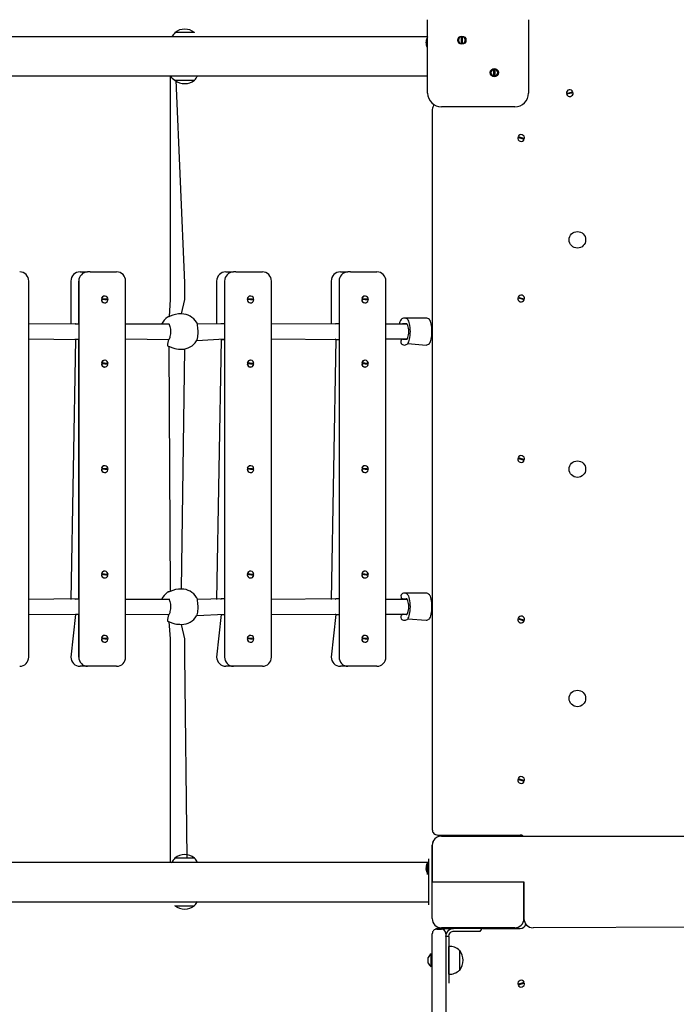
# Model space of a CAD drawing. Units: millimetres. Extents: x 1273 to 23485, y 8313 to 31241.
# Drawn here: x 11842 to 12558, y 15675 to 16748 of the extents above; entities that cross this region are included whole.
import ezdxf

# ---------------------------------------------------------------- set-up
doc = ezdxf.new("R2010")
doc.units = ezdxf.units.MM
doc.header["$LTSCALE"] = 120
doc.linetypes.add('SLD-Сплошная', pattern=[0])
doc.layers.add('THICK_LINE', color=7, linetype='SLD-Сплошная', lineweight=25)
doc.styles.add('SLDTEXTSTYLE0', font='TXT', dxfattribs={"width": 0.605})
doc.dimstyles.new('SLDDIMSTYLE1', dxfattribs={"dimtxt": 600, "dimasz": 600, "dimexe": 0, "dimexo": 0.0625, "dimgap": 150, "dimtad": 2, "dimdec": 0, "dimrnd": 1e-09, "dimzin": 12, "dimdsep": 46, "dimtxsty": 'SLDTEXTSTYLE0', "dimsah": 1, "dimcen": 0.09, "dimadec": 0, "dimazin": 3, "dimtfac": 1, "dimtofl": 0, "dimtmove": 0, "dimatfit": 3, "dimfxl": 1, "dimfrac": 2, "dimtolj": 1, "dimtzin": 12, "dimarcsym": 0})

# ---------------------------------------------------------------- blocks, each defined once
blk = doc.blocks.new('_D_10')
at = {"layer": 'THICK_LINE'}
for p, q in [((5252.8, 17796.7), (5252.8, 8312.9)), ((20421.5, 15253.3), (20421.5, 8312.9)), ((5252.8, 8552.9), (20421.5, 8552.9))]:
    blk.add_line(p, q, dxfattribs=at)
for points in [[(5252.8, 8552.9), (5852.8, 8432.9), (5852.8, 8672.9)], [(20421.5, 8552.9), (19821.5, 8672.9), (19821.5, 8432.9)]]:
    blk.add_solid(points, dxfattribs=at)
at = {"layer": 'THICK_LINE', "insert": (11897.6, 9326.3), "char_height": 600, "attachment_point": 1, "style": 'SLDTEXTSTYLE0'}
blk.add_mtext('15169', dxfattribs=at)
blk = doc.blocks.new('_D_11')
at = {"layer": 'THICK_LINE'}
for p, q in [((3242.7, 18127.9), (3242.7, 22468.5)), ((22342.4, 15742.3), (22342.4, 22468.5)), ((3242.7, 22228.5), (22342.4, 22228.5))]:
    blk.add_line(p, q, dxfattribs=at)
for points in [[(3242.7, 22228.5), (3842.7, 22108.5), (3842.7, 22348.5)], [(22342.4, 22228.5), (21742.4, 22348.5), (21742.4, 22108.5)]]:
    blk.add_solid(points, dxfattribs=at)
at = {"layer": 'THICK_LINE', "insert": (11853, 23002), "char_height": 600, "attachment_point": 1, "style": 'SLDTEXTSTYLE0'}
blk.add_mtext('19100', dxfattribs=at)
blk = doc.blocks.new('_D_12')
at = {"layer": 'THICK_LINE'}
for p, q in [((17349, 21528.4), (1816.8, 21528.4)), ((2056.8, 21528.4), (2056.8, 10525)), ((12682.8, 10525), (1816.8, 10525))]:
    blk.add_line(p, q, dxfattribs=at)
for points in [[(2056.8, 21528.4), (1936.8, 20928.4), (2176.8, 20928.4)], [(2056.8, 10525), (2176.8, 11125), (1936.8, 11125)]]:
    blk.add_solid(points, dxfattribs=at)
at = {"layer": 'THICK_LINE', "insert": (1283.4, 15087.1), "char_height": 600, "attachment_point": 1, "rotation": 90, "style": 'SLDTEXTSTYLE0'}
blk.add_mtext('11003', dxfattribs=at)

msp = doc.modelspace()

# ---------------------------------------------------------------- linework, layer by layer
at = {"color": 7, "linetype": 'SLD-Сплошная', "lineweight": 25}
for p, q in [((12286.85, 16668.3), (12286.85, 16748.3)), ((12396.85, 16748.3), (12396.85, 16668.3)), ((12286.85, 16729.45), (10803.72, 16729.45)), ((12011.1, 16734.3), (12011.1, 16734.06)), ((12032.59, 16734.06), (12032.6, 16734.3)), ((12323.67, 16722.31), (12323.67, 16729.65)), ((12324.67, 16729.65), (12324.67, 16722.31)), ((12285.42, 16725.03), (12285.25, 16724.9)), ((12285.43, 16721.58), (12285.25, 16721.71)), ((12359.02, 16686.96), (12359.02, 16694.29)), ((12360.02, 16694.29), (12360.02, 16686.96)), ((10803.72, 16687.15), (12286.85, 16687.15)), ((12005.85, 16682.2), (12005.85, 16461.56)), ((12011.1, 16682.54), (12011.1, 16682.3)), ((12021.85, 16461.56), (12012.58, 16682.3)), ((12032.6, 16682.3), (12032.59, 16682.54)), ((12438.16, 16667.99), (12445.32, 16669.59)), ((12445.53, 16668.61), (12438.38, 16667.01)), ((12291.85, 16650.3), (12291.85, 15865.3)), ((12381.85, 16653.3), (12301.85, 16653.3)), ((12392.19, 16617.71), (12385.2, 16619.94)), ((12385.5, 16620.89), (12392.49, 16618.67)), ((11907.67, 16473.3), (11915.94, 16473.3)), ((11918.7, 16473.3), (11915.94, 16473.3)), ((11918.7, 16473.3), (11947.54, 16473.3)), ((12066.67, 16473.3), (12074.94, 16473.3)), ((12077.7, 16473.3), (12074.94, 16473.3)), ((12077.7, 16473.3), (12106.54, 16473.3)), ((12191.64, 16473.3), (12199.9, 16473.3)), ((12202.66, 16473.3), (12199.9, 16473.3)), ((12202.66, 16473.3), (12231.5, 16473.3)), ((11851.6, 16053.3), (11851.6, 16463.3)), ((11897.67, 16463.3), (11897.67, 16416.3)), ((11906.33, 16463.3), (11906.33, 16053.3)), ((11906.33, 16416.8), (11906.33, 16463.3)), ((11957.34, 16053.3), (11957.34, 16463.3)), ((12056.67, 16463.3), (12056.67, 16416.3)), ((12065.33, 16463.3), (12065.33, 16053.3)), ((12065.33, 16463.3), (12065.33, 16416.8)), ((12116.34, 16053.3), (12116.34, 16463.3)), ((12181.64, 16463.3), (12181.64, 16416.3)), ((12190.29, 16463.3), (12190.29, 16053.3)), ((12190.29, 16463.3), (12190.29, 16416.8)), ((12241.31, 16053.3), (12241.31, 16463.3)), ((11934.49, 16447), (11934.49, 16447)), ((12093.49, 16447), (12093.49, 16447)), ((12218.46, 16447), (12218.46, 16447)), ((11931.08, 16443.23), (11930.94, 16443.23)), ((11931.05, 16444.22), (11931.19, 16444.22)), ((11938.08, 16442.38), (11931.08, 16443.23)), ((11931.19, 16444.22), (11938.19, 16443.37)), ((11936.89, 16443.51), (11932.21, 16444.06)), ((11934.49, 16439.6), (11934.63, 16439.6)), ((11938.19, 16443.37), (11938.19, 16443.37)), ((12005.85, 16443.3), (12004.79, 16424.62)), ((12018.38, 16427.55), (12021.85, 16443.3)), ((12090.08, 16443.23), (12089.94, 16443.23)), ((12090.05, 16444.22), (12090.19, 16444.22)), ((12097.08, 16442.38), (12090.08, 16443.23)), ((12090.19, 16444.22), (12097.19, 16443.37)), ((12095.89, 16443.51), (12091.21, 16444.06)), ((12093.49, 16439.6), (12093.49, 16439.6)), ((12097.19, 16443.37), (12097.19, 16443.37)), ((12215.04, 16443.23), (12214.9, 16443.23)), ((12215.01, 16444.22), (12215.15, 16444.22)), ((12222.04, 16442.38), (12215.04, 16443.23)), ((12215.15, 16444.22), (12222.15, 16443.37)), ((12220.85, 16443.51), (12216.17, 16444.06)), ((12218.46, 16439.6), (12218.6, 16439.6)), ((12222.15, 16443.37), (12222.15, 16443.37)), ((12392.19, 16442.71), (12385.2, 16444.94)), ((12385.5, 16445.89), (12392.49, 16443.67)), ((12018.38, 16427.55), (12016.57, 16427.55)), ((11906.33, 16416.8), (11851.6, 16416.3)), ((11902.74, 16416.8), (11906.33, 16416.8)), ((12004.8, 16416.3), (11957.34, 16416.3)), ((12003.13, 16424.09), (12003.11, 16424.04)), ((12034.9, 16418.12), (12034.7, 16418.35)), ((12065.33, 16416.8), (12035.56, 16416.3)), ((12065.33, 16416.8), (12061.74, 16416.8)), ((12190.29, 16416.8), (12116.34, 16416.3)), ((12190.29, 16416.8), (12186.71, 16416.8)), ((12264.65, 16416.3), (12241.31, 16416.3)), ((12262.87, 16416.55), (12260.1, 16416.55)), ((12285.04, 16423.05), (12261.49, 16423.05)), ((12262.87, 16416.55), (12264.65, 16416.3)), ((12291.85, 16416.3), (12290.82, 16416.3)), ((12291.81, 16418.3), (12291.85, 16418.3)), ((12291.81, 16418.3), (12291.81, 16418.3)), ((11851.6, 16400.3), (11906.33, 16399.8)), ((11902.74, 16399.8), (11897.67, 16116.3)), ((11906.33, 16399.8), (11902.74, 16399.8)), ((11906.33, 16116.8), (11906.33, 16399.8)), ((11957.34, 16400.3), (12004.4, 16399.79)), ((12034.76, 16398.18), (12034.87, 16398.57)), ((12034.87, 16398.57), (12065.33, 16400.3)), ((12061.74, 16399.8), (12056.67, 16116.3)), ((12061.74, 16399.8), (12065.33, 16399.8)), ((12065.33, 16399.8), (12065.33, 16116.8)), ((12116.34, 16400.3), (12190.29, 16399.8)), ((12186.71, 16399.8), (12181.64, 16116.3)), ((12186.71, 16399.8), (12190.29, 16399.8)), ((12190.29, 16399.8), (12190.29, 16116.8)), ((12241.31, 16400.3), (12264.65, 16400.3)), ((12260.1, 16400.05), (12262.87, 16400.05)), ((12262.87, 16400.05), (12264.65, 16400.3)), ((12265.18, 16395.21), (12285.04, 16393.55)), ((12290.82, 16400.3), (12291.85, 16400.3)), ((12291.81, 16398.3), (12291.81, 16398.3)), ((12291.81, 16398.3), (12291.81, 16398.3)), ((12004.63, 16392.04), (12005.85, 16124.97)), ((12016.57, 16389.13), (12018.38, 16389.05)), ((12018.38, 16127.55), (12021.85, 16389.37)), ((11931.08, 16373.23), (11930.94, 16373.23)), ((11931.05, 16374.22), (11931.19, 16374.22)), ((11938.08, 16372.38), (11931.08, 16373.23)), ((11931.19, 16374.22), (11938.19, 16373.37)), ((11936.89, 16373.51), (11932.21, 16374.06)), ((11934.49, 16377), (11934.49, 16377)), ((11938.19, 16373.37), (11938.19, 16373.37)), ((12090.08, 16373.23), (12089.94, 16373.23)), ((12090.05, 16374.22), (12090.19, 16374.22)), ((12097.08, 16372.38), (12090.08, 16373.23)), ((12090.19, 16374.22), (12097.19, 16373.37)), ((12095.89, 16373.51), (12091.21, 16374.06)), ((12093.49, 16377), (12093.49, 16377)), ((12097.19, 16373.37), (12097.05, 16373.37)), ((12215.04, 16373.23), (12214.9, 16373.23)), ((12215.01, 16374.22), (12215.15, 16374.22)), ((12222.04, 16372.38), (12215.04, 16373.23)), ((12215.15, 16374.22), (12222.15, 16373.37)), ((12220.85, 16373.51), (12216.17, 16374.06)), ((12218.46, 16377), (12218.46, 16377)), ((12222.15, 16373.37), (12222.01, 16373.37)), ((11934.49, 16369.6), (11934.63, 16369.6)), ((12093.49, 16369.6), (12093.63, 16369.6)), ((12218.46, 16369.6), (12218.6, 16369.6)), ((12392.19, 16267.71), (12385.2, 16269.94)), ((12385.5, 16270.89), (12392.49, 16268.67)), ((11931.08, 16258.23), (11930.94, 16258.23)), ((11931.05, 16259.22), (11931.19, 16259.22)), ((11938.08, 16257.38), (11931.08, 16258.23)), ((11931.19, 16259.22), (11938.19, 16258.37)), ((11936.89, 16258.51), (11932.21, 16259.06)), ((11934.49, 16262), (11934.49, 16262)), ((11934.49, 16254.6), (11934.63, 16254.6)), ((11938.19, 16258.37), (11938.19, 16258.37)), ((12090.08, 16258.23), (12089.94, 16258.23)), ((12090.05, 16259.22), (12090.19, 16259.22)), ((12097.08, 16257.38), (12090.08, 16258.23)), ((12090.19, 16259.22), (12097.19, 16258.37)), ((12095.89, 16258.51), (12091.21, 16259.06)), ((12093.49, 16262), (12093.49, 16262)), ((12093.49, 16254.6), (12093.49, 16254.6)), ((12097.19, 16258.37), (12097.19, 16258.37)), ((12215.04, 16258.23), (12214.9, 16258.23)), ((12215.01, 16259.22), (12215.15, 16259.22)), ((12222.04, 16257.38), (12215.04, 16258.23)), ((12215.15, 16259.22), (12222.15, 16258.37)), ((12220.85, 16258.51), (12216.17, 16259.06)), ((12218.46, 16262), (12218.46, 16262)), ((12218.46, 16254.6), (12218.6, 16254.6)), ((12222.15, 16258.37), (12222.15, 16258.37)), ((11934.49, 16147), (11934.49, 16147)), ((12093.49, 16147), (12093.49, 16147)), ((12218.46, 16147), (12218.46, 16147)), ((11931.08, 16143.23), (11930.94, 16143.23)), ((11931.05, 16144.22), (11931.19, 16144.22)), ((11938.08, 16142.38), (11931.08, 16143.23)), ((11931.19, 16144.22), (11938.19, 16143.37)), ((11936.89, 16143.51), (11932.21, 16144.06)), ((11934.49, 16139.6), (11934.63, 16139.6)), ((11938.19, 16143.37), (11938.19, 16143.37)), ((12090.08, 16143.23), (12089.94, 16143.23)), ((12090.05, 16144.22), (12090.19, 16144.22)), ((12097.08, 16142.38), (12090.08, 16143.23)), ((12090.19, 16144.22), (12097.19, 16143.37)), ((12095.89, 16143.51), (12091.21, 16144.06)), ((12093.49, 16139.6), (12093.49, 16139.6)), ((12097.19, 16143.37), (12097.19, 16143.37)), ((12215.04, 16143.23), (12214.9, 16143.23)), ((12215.01, 16144.22), (12215.15, 16144.22)), ((12222.04, 16142.38), (12215.04, 16143.23)), ((12215.15, 16144.22), (12222.15, 16143.37)), ((12220.85, 16143.51), (12216.17, 16144.06)), ((12218.46, 16139.6), (12218.6, 16139.6)), ((12222.15, 16143.37), (12222.15, 16143.37)), ((12003.13, 16124.09), (12003.11, 16124.04)), ((12018.38, 16127.55), (12016.57, 16127.55)), ((11906.33, 16116.8), (11851.6, 16116.3)), ((11902.74, 16116.8), (11906.33, 16116.8)), ((12004.8, 16116.3), (11957.34, 16116.3)), ((12034.9, 16118.12), (12034.7, 16118.35)), ((12065.33, 16116.8), (12035.56, 16116.3)), ((12065.33, 16116.8), (12061.74, 16116.8)), ((12190.29, 16116.8), (12116.34, 16116.3)), ((12190.29, 16116.8), (12186.71, 16116.8)), ((12264.65, 16116.3), (12241.31, 16116.3)), ((12262.87, 16116.55), (12260.1, 16116.55)), ((12285.04, 16123.05), (12261.49, 16123.05)), ((12262.87, 16116.55), (12264.65, 16116.3)), ((12291.85, 16116.3), (12290.82, 16116.3)), ((12291.81, 16118.3), (12291.85, 16118.3)), ((12291.81, 16118.3), (12291.81, 16118.3)), ((11851.6, 16100.3), (11906.33, 16099.8)), ((11902.74, 16099.8), (11897.67, 16053.3)), ((11906.33, 16099.8), (11902.74, 16099.8)), ((11906.33, 16053.3), (11906.33, 16099.8)), ((11957.34, 16100.3), (12004.4, 16099.79)), ((12004.63, 16092.04), (12005.85, 16073.3)), ((12034.76, 16098.18), (12034.87, 16098.57)), ((12034.87, 16098.57), (12065.33, 16100.3)), ((12061.74, 16099.8), (12056.67, 16053.3)), ((12061.74, 16099.8), (12065.33, 16099.8)), ((12065.33, 16099.8), (12065.33, 16053.3)), ((12116.34, 16100.3), (12190.29, 16099.8)), ((12186.71, 16099.8), (12181.64, 16053.3)), ((12186.71, 16099.8), (12190.29, 16099.8)), ((12190.29, 16099.8), (12190.29, 16053.3)), ((12241.31, 16100.3), (12264.65, 16100.3)), ((12260.1, 16100.05), (12262.87, 16100.05)), ((12262.87, 16100.05), (12264.65, 16100.3)), ((12265.18, 16095.21), (12285.04, 16093.55)), ((12290.82, 16100.3), (12291.85, 16100.3)), ((12291.81, 16098.3), (12291.81, 16098.3)), ((12291.81, 16098.3), (12291.81, 16098.3)), ((12392.19, 16092.71), (12385.2, 16094.94)), ((12385.5, 16095.89), (12392.49, 16093.67)), ((12016.57, 16089.13), (12018.38, 16089.05)), ((12021.85, 16073.3), (12018.38, 16089.05)), ((11931.08, 16073.23), (11930.94, 16073.23)), ((11931.05, 16074.22), (11931.19, 16074.22)), ((11938.08, 16072.38), (11931.08, 16073.23)), ((11931.19, 16074.22), (11938.19, 16073.37)), ((11936.89, 16073.51), (11932.21, 16074.06)), ((11934.49, 16077), (11934.49, 16077)), ((11938.19, 16073.37), (11938.19, 16073.37)), ((12090.08, 16073.23), (12089.94, 16073.23)), ((12090.05, 16074.22), (12090.19, 16074.22)), ((12097.08, 16072.38), (12090.08, 16073.23)), ((12090.19, 16074.22), (12097.19, 16073.37)), ((12095.89, 16073.51), (12091.21, 16074.06)), ((12093.49, 16077), (12093.49, 16077)), ((12097.19, 16073.37), (12097.05, 16073.37)), ((12215.04, 16073.23), (12214.9, 16073.23)), ((12215.01, 16074.22), (12215.15, 16074.22)), ((12222.04, 16072.38), (12215.04, 16073.23)), ((12215.15, 16074.22), (12222.15, 16073.37)), ((12220.85, 16073.51), (12216.17, 16074.06)), ((12218.46, 16077), (12218.46, 16077)), ((12222.15, 16073.37), (12222.15, 16073.37)), ((11934.49, 16069.6), (11934.63, 16069.6)), ((12093.49, 16069.6), (12093.49, 16069.6)), ((12218.46, 16069.6), (12218.6, 16069.6)), ((12005.85, 16055.04), (12005.85, 15834.4)), ((12024.54, 15834.3), (12021.85, 16055.04)), ((11915.94, 16043.3), (11907.67, 16043.3)), ((11918.7, 16043.3), (11915.94, 16043.3)), ((11947.54, 16043.3), (11918.7, 16043.3)), ((12074.94, 16043.3), (12066.67, 16043.3)), ((12077.7, 16043.3), (12074.94, 16043.3)), ((12106.54, 16043.3), (12077.7, 16043.3)), ((12199.9, 16043.3), (12191.64, 16043.3)), ((12202.66, 16043.3), (12199.9, 16043.3)), ((12231.5, 16043.3), (12202.66, 16043.3)), ((12385.5, 15920.89), (12392.49, 15918.67)), ((12392.19, 15917.71), (12385.2, 15919.94)), ((12297.85, 15859.3), (12387.85, 15859.3)), ((12301.92, 15858.3), (12301.85, 15858.3)), ((12301.92, 15858.3), (12728.21, 15858.3)), ((12336.28, 15859.3), (12336.28, 15858.3)), ((12347.41, 15858.3), (12347.41, 15859.3)), ((12369.85, 15859.3), (12369.85, 15858.3)), ((12291.85, 15808.3), (12291.85, 15848.3)), ((12291.92, 15848.3), (12291.92, 15808.3)), ((12011.1, 15834.3), (12011.1, 15834.06)), ((12032.59, 15834.06), (12032.6, 15834.3)), ((12286.85, 15829.45), (10803.72, 15829.45)), ((12285.42, 15825.03), (12285.25, 15824.9)), ((12286.85, 15830.1), (12286.85, 15830.1)), ((12287.85, 15833.3), (12287.85, 15833.3)), ((12287.85, 15828.3), (12287.85, 15788.3)), ((12285.43, 15821.58), (12285.25, 15821.71)), ((12286.85, 15816.5), (12286.85, 15816.5)), ((12291.85, 15768.3), (12291.85, 15808.3)), ((12291.85, 15808.3), (12391.85, 15808.3)), ((12391.85, 15768.3), (12391.85, 15808.3)), ((12391.92, 15808.3), (12391.85, 15808.3)), ((12391.92, 15808.3), (12391.92, 15768.3)), ((10803.72, 15787.15), (12287.85, 15786.5)), ((12011.1, 15782.54), (12011.1, 15782.3)), ((12032.6, 15782.3), (12032.59, 15782.54)), ((12286.85, 15786.5), (12287.85, 15786.5)), ((12286.85, 15786.5), (12286.85, 15786.5)), ((12287.85, 15788.3), (12287.85, 15783.3)), ((12287.85, 15783.3), (12287.85, 15783.3)), ((12725.28, 15759.2), (12401.92, 15758.3)), ((12296.85, 15756.8), (12301.85, 15756.8)), ((12297.85, 15757.3), (12315.07, 15757.3)), ((12381.85, 15758.3), (12301.85, 15758.3)), ((12309.85, 15748.81), (12306.85, 15748.81)), ((12335.92, 15757.3), (12315.35, 15757.31)), ((12340.85, 15754.31), (12315.35, 15754.31)), ((12316.85, 15757.31), (12316.85, 15758.3)), ((12333.85, 15758.3), (12333.85, 15757.31)), ((12335.92, 15757.8), (12335.92, 15757.8)), ((12335.92, 15757.8), (12335.92, 15757.3)), ((12337.01, 15757.3), (12335.92, 15757.3)), ((12337.01, 15757.8), (12337.01, 15757.8)), ((12337.01, 15757.3), (12337.01, 15757.8)), ((12338.14, 15757.3), (12337.01, 15757.3)), ((12338.14, 15757.8), (12338.14, 15757.3)), ((12338.14, 15757.8), (12338.14, 15757.8)), ((12346.92, 15757.3), (12338.14, 15757.3)), ((12346.42, 15758.3), (12343.85, 15754.31)), ((12346.92, 15757.8), (12346.42, 15758.3)), ((12346.92, 15757.3), (12346.92, 15757.8)), ((12346.92, 15757.3), (12387.85, 15757.3)), ((12366.85, 15758.3), (12366.85, 15757.3)), ((12369.85, 15758.3), (12369.85, 15757.3)), ((12291.85, 15358.8), (12291.85, 15746.8)), ((12306.85, 15746.8), (12306.85, 15358.8)), ((12310.05, 15737.99), (12309.85, 15737.97)), ((12290.85, 15729.8), (12290.85, 15729.8)), ((12321.85, 15733.55), (12321.61, 15733.55)), ((12321.85, 15712.05), (12321.85, 15733.55)), ((12290.85, 15715.8), (12290.85, 15715.8)), ((12309.85, 15707.63), (12310.05, 15707.62)), ((12321.61, 15712.06), (12321.85, 15712.05)), ((12309.85, 15697.8), (12309.85, 15697.8)), ((12385.2, 15696.67), (12392.19, 15698.89)), ((12392.49, 15697.94), (12385.5, 15695.71))]:
    msp.add_line(p, q, dxfattribs=at)
at = {"color": 7, "linetype": 'SLD-Сплошная', "lineweight": 25, "flags": 128}
for points in [[(12024.54, 16734.3), (12022.59, 16734.3), (12020.6, 16734.3), (12018.66, 16734.3), (12016.83, 16734.3), (12015.17, 16734.3), (12013.73, 16734.3), (12012.58, 16734.3), (12011.73, 16734.3), (12011.24, 16734.3), (12011.1, 16734.3)], [(12032.6, 16734.3), (12032.59, 16734.3), (12032.36, 16734.3), (12031.78, 16734.3), (12030.85, 16734.3), (12029.62, 16734.3), (12028.12, 16734.3), (12026.41, 16734.3), (12024.54, 16734.3)], [(12285.42, 16725.99), (12285.44, 16726.09), (12285.47, 16726.21), (12285.49, 16726.28), (12285.49, 16726.29), (12285.49, 16726.26), (12285.47, 16726.18), (12285.42, 16725.99)], [(12285.25, 16722.98), (12285.25, 16723.06), (12285.25, 16723.14), (12285.25, 16723.22), (12285.25, 16723.3), (12285.25, 16723.38), (12285.25, 16723.46), (12285.25, 16723.54), (12285.25, 16723.62)], [(12285.42, 16724.27), (12285.45, 16724.38), (12285.47, 16724.54), (12285.49, 16724.7), (12285.49, 16724.84), (12285.48, 16724.95), (12285.46, 16725.01), (12285.43, 16725.03), (12285.42, 16725.03)], [(12285.49, 16720.31), (12285.49, 16720.33), (12285.49, 16720.31), (12285.49, 16720.34), (12285.47, 16720.42), (12285.44, 16720.54), (12285.42, 16720.61)], [(12005.85, 16687.15), (12005.85, 16686.32), (12005.85, 16682.2)], [(12011.1, 16682.3), (12011.24, 16682.3), (12011.73, 16682.3), (12012.58, 16682.3)], [(12012.58, 16682.3), (12013.74, 16682.3), (12015.17, 16682.3), (12016.83, 16682.3), (12018.66, 16682.3), (12020.61, 16682.3), (12022.59, 16682.3), (12024.55, 16682.3), (12026.41, 16682.3), (12028.12, 16682.3), (12029.62, 16682.3), (12030.85, 16682.3), (12031.78, 16682.3), (12032.36, 16682.3), (12032.59, 16682.3), (12032.6, 16682.3)], [(12439.57, 16667.28), (12439.54, 16667.34), (12439.35, 16668.3)], [(12444.13, 16669.32), (12444.16, 16669.26), (12444.35, 16668.35)], [(12386.36, 16619.57), (12386.54, 16620.26), (12386.66, 16620.52)], [(12391.33, 16619.04), (12391.16, 16618.34), (12391.03, 16618.08)], [(12005.85, 16461.56), (12005.85, 16460.2), (12005.85, 16458.5), (12005.85, 16456.48), (12005.85, 16454.18), (12005.85, 16451.67), (12005.85, 16448.98), (12005.85, 16446.17), (12005.85, 16443.3)], [(12021.85, 16443.3), (12021.85, 16446.17), (12021.85, 16448.98), (12021.85, 16451.67), (12021.85, 16454.18), (12021.85, 16456.48), (12021.85, 16458.5), (12021.85, 16460.2), (12021.85, 16461.56)], [(11932.21, 16444.06), (11932.09, 16443.3), (11932.21, 16444.06)], [(11936.89, 16443.51), (11936.9, 16443.3), (11936.89, 16443.51)], [(12091.21, 16444.06), (12091.09, 16443.3), (12091.21, 16444.06)], [(12095.89, 16443.51), (12095.9, 16443.3), (12095.89, 16443.51)], [(12216.17, 16444.06), (12216.06, 16443.3), (12216.17, 16444.06)], [(12220.85, 16443.51), (12220.86, 16443.3), (12220.85, 16443.51)], [(12386.36, 16444.57), (12386.54, 16445.26), (12386.66, 16445.52)], [(12391.33, 16444.04), (12391.16, 16443.34), (12391.03, 16443.08)], [(12016.57, 16427.55), (12014.89, 16427.47), (12011.77, 16426.96), (12008.72, 16426.06), (12005.88, 16424.98), (12004.55, 16424.49)], [(12004.8, 16416.3), (12004.46, 16416.76), (12004.72, 16416.44), (12005.04, 16415.87), (12005.39, 16414.99), (12005.71, 16413.86), (12005.98, 16412.49), (12006.18, 16410.97), (12006.28, 16409.32), (12006.29, 16407.64), (12006.21, 16405.98), (12006.02, 16404.4), (12005.76, 16402.97), (12005.43, 16401.75), (12005.06, 16400.79), (12004.71, 16400.14), (12004.44, 16399.83), (12004.4, 16399.79)], [(12034.87, 16398.57), (12035.32, 16399.45), (12035.7, 16400.82), (12035.99, 16402.35), (12036.2, 16403.99), (12036.34, 16405.75), (12036.4, 16407.56), (12036.39, 16409.4), (12036.31, 16411.19), (12036.16, 16412.92), (12035.95, 16414.51), (12035.66, 16415.95), (12035.3, 16417.21), (12034.9, 16418.12)], [(12259.44, 16416.72), (12258.94, 16416.78), (12258.45, 16416.45), (12258.32, 16416.3)], [(12263.53, 16399.88), (12264.03, 16399.82), (12264.52, 16400.15), (12264.98, 16400.85), (12265.39, 16401.88), (12265.73, 16403.21), (12265.99, 16404.78), (12266.15, 16406.5), (12266.2, 16408.3), (12266.15, 16410.11), (12265.99, 16411.83), (12265.73, 16413.39), (12265.39, 16414.72), (12264.98, 16415.75), (12264.52, 16416.45), (12264.03, 16416.78), (12263.53, 16416.72)], [(12265.18, 16395.21), (12265.76, 16395.93), (12266.3, 16396.99), (12266.79, 16398.36), (12267.2, 16400), (12267.54, 16401.87), (12267.79, 16403.91), (12267.94, 16406.08), (12267.99, 16408.3), (12267.94, 16410.53), (12267.79, 16412.69), (12267.54, 16414.73), (12267.2, 16416.6), (12266.79, 16418.24), (12266.3, 16419.61), (12265.76, 16420.67), (12265.18, 16421.39)], [(12288.73, 16395.21), (12289.31, 16395.93), (12289.85, 16396.99), (12290.34, 16398.36), (12290.76, 16400), (12291.09, 16401.87), (12291.34, 16403.91), (12291.49, 16406.08), (12291.54, 16408.3), (12291.49, 16410.53), (12291.34, 16412.69), (12291.09, 16414.73), (12290.76, 16416.6), (12290.34, 16418.24), (12289.85, 16419.61), (12289.31, 16420.67), (12288.73, 16421.39)], [(12258.32, 16400.3), (12258.45, 16400.15), (12258.94, 16399.82), (12259.44, 16399.88)], [(12004.3, 16392.12), (12004.36, 16392.11), (12004.63, 16392.04)], [(12004.3, 16392.12), (12005.39, 16391.82), (12007.8, 16390.87), (12011.14, 16389.8), (12012.99, 16389.39), (12014.95, 16389.13), (12016.57, 16389.13)], [(11932.21, 16374.06), (11932.09, 16373.3), (11932.21, 16374.06)], [(11936.89, 16373.51), (11936.9, 16373.3), (11936.89, 16373.51)], [(12091.21, 16374.06), (12091.09, 16373.3), (12091.21, 16374.06)], [(12095.89, 16373.51), (12095.9, 16373.3), (12095.89, 16373.51)], [(12216.17, 16374.06), (12216.06, 16373.3), (12216.17, 16374.06)], [(12220.85, 16373.51), (12220.86, 16373.3), (12220.85, 16373.51)], [(12386.36, 16269.57), (12386.54, 16270.26), (12386.66, 16270.52)], [(12391.33, 16269.04), (12391.16, 16268.34), (12391.03, 16268.08)], [(11932.21, 16259.06), (11932.09, 16258.3), (11932.21, 16259.06)], [(11936.89, 16258.51), (11936.9, 16258.3), (11936.89, 16258.51)], [(12091.21, 16259.06), (12091.09, 16258.3), (12091.21, 16259.06)], [(12095.89, 16258.51), (12095.9, 16258.3), (12095.89, 16258.51)], [(12216.17, 16259.06), (12216.06, 16258.3), (12216.17, 16259.06)], [(12220.85, 16258.51), (12220.86, 16258.3), (12220.85, 16258.51)], [(11932.21, 16144.06), (11932.09, 16143.3), (11932.21, 16144.06)], [(11936.89, 16143.51), (11936.9, 16143.3), (11936.89, 16143.51)], [(12091.21, 16144.06), (12091.09, 16143.3), (12091.21, 16144.06)], [(12095.89, 16143.51), (12095.9, 16143.3), (12095.89, 16143.51)], [(12216.17, 16144.06), (12216.06, 16143.3), (12216.17, 16144.06)], [(12220.85, 16143.51), (12220.86, 16143.3), (12220.85, 16143.51)], [(12016.57, 16127.55), (12014.89, 16127.47), (12011.77, 16126.96), (12008.72, 16126.06), (12005.88, 16124.98), (12004.55, 16124.49)], [(12004.8, 16116.3), (12004.46, 16116.76), (12004.72, 16116.44), (12005.04, 16115.87), (12005.39, 16114.99), (12005.71, 16113.86), (12005.98, 16112.49), (12006.18, 16110.97), (12006.28, 16109.32), (12006.29, 16107.64), (12006.21, 16105.98), (12006.02, 16104.4), (12005.76, 16102.97), (12005.43, 16101.75), (12005.06, 16100.79), (12004.71, 16100.14), (12004.44, 16099.83), (12004.4, 16099.79)], [(12034.87, 16098.57), (12035.32, 16099.45), (12035.7, 16100.82), (12035.99, 16102.35), (12036.2, 16103.99), (12036.34, 16105.75), (12036.4, 16107.56), (12036.39, 16109.4), (12036.31, 16111.19), (12036.16, 16112.92), (12035.95, 16114.51), (12035.66, 16115.95), (12035.3, 16117.21), (12034.9, 16118.12)], [(12259.44, 16116.72), (12258.94, 16116.78), (12258.45, 16116.45), (12258.32, 16116.3)], [(12263.53, 16099.88), (12264.03, 16099.82), (12264.52, 16100.15), (12264.98, 16100.85), (12265.39, 16101.88), (12265.73, 16103.21), (12265.99, 16104.78), (12266.15, 16106.5), (12266.2, 16108.3), (12266.15, 16110.11), (12265.99, 16111.83), (12265.73, 16113.39), (12265.39, 16114.72), (12264.98, 16115.75), (12264.52, 16116.45), (12264.03, 16116.78), (12263.53, 16116.72)], [(12265.18, 16095.21), (12265.76, 16095.93), (12266.3, 16096.99), (12266.79, 16098.36), (12267.2, 16100), (12267.54, 16101.87), (12267.79, 16103.91), (12267.94, 16106.08), (12267.99, 16108.3), (12267.94, 16110.53), (12267.79, 16112.69), (12267.54, 16114.73), (12267.2, 16116.6), (12266.79, 16118.24), (12266.3, 16119.61), (12265.76, 16120.67), (12265.18, 16121.39)], [(12288.73, 16095.21), (12289.31, 16095.93), (12289.85, 16096.99), (12290.34, 16098.36), (12290.76, 16100), (12291.09, 16101.87), (12291.34, 16103.91), (12291.49, 16106.08), (12291.54, 16108.3), (12291.49, 16110.53), (12291.34, 16112.69), (12291.09, 16114.73), (12290.76, 16116.6), (12290.34, 16118.24), (12289.85, 16119.61), (12289.31, 16120.67), (12288.73, 16121.39)], [(12004.3, 16092.12), (12004.36, 16092.11), (12004.63, 16092.04)], [(12004.3, 16092.12), (12005.39, 16091.82), (12007.8, 16090.87), (12011.14, 16089.8), (12012.99, 16089.39), (12014.95, 16089.13), (12016.57, 16089.13)], [(12258.32, 16100.3), (12258.45, 16100.15), (12258.94, 16099.82), (12259.44, 16099.88)], [(12386.36, 16094.57), (12386.54, 16095.26), (12386.66, 16095.52)], [(12391.33, 16094.04), (12391.16, 16093.34), (12391.03, 16093.08)], [(11932.21, 16074.06), (11932.09, 16073.3), (11932.21, 16074.06)], [(11936.89, 16073.51), (11936.9, 16073.3), (11936.89, 16073.51)], [(12005.85, 16073.3), (12005.85, 16070.43), (12005.85, 16067.63), (12005.85, 16064.94), (12005.85, 16062.42), (12005.85, 16060.13), (12005.85, 16058.11), (12005.85, 16056.4), (12005.85, 16055.04)], [(12021.85, 16055.04), (12021.85, 16056.4), (12021.85, 16058.11), (12021.85, 16060.13), (12021.85, 16062.42), (12021.85, 16064.94), (12021.85, 16067.63), (12021.85, 16070.43), (12021.85, 16073.3)], [(12091.21, 16074.06), (12091.09, 16073.3), (12091.21, 16074.06)], [(12095.89, 16073.51), (12095.9, 16073.3), (12095.89, 16073.51)], [(12216.17, 16074.06), (12216.06, 16073.3), (12216.17, 16074.06)], [(12220.85, 16073.51), (12220.86, 16073.3), (12220.85, 16073.51)], [(12386.36, 15919.57), (12386.54, 15920.26), (12386.66, 15920.52)], [(12391.33, 15919.04), (12391.16, 15918.34), (12391.03, 15918.08)], [(12316.85, 15858.3), (12316.85, 15858.37), (12316.85, 15858.88), (12316.85, 15859.2), (12316.85, 15859.3)], [(12366.85, 15858.3), (12366.85, 15858.37), (12366.85, 15858.88), (12366.85, 15859.2), (12366.85, 15859.3)], [(12005.85, 15834.4), (12005.85, 15830.29), (12007.94, 15829.45)], [(12024.54, 15834.3), (12022.59, 15834.3), (12020.6, 15834.3), (12018.66, 15834.3), (12016.83, 15834.3), (12015.17, 15834.3), (12013.73, 15834.3), (12012.58, 15834.3), (12011.73, 15834.3), (12011.24, 15834.3), (12011.1, 15834.3)], [(12032.6, 15834.3), (12032.59, 15834.3), (12032.36, 15834.3), (12031.78, 15834.3), (12030.85, 15834.3), (12029.62, 15834.3), (12028.12, 15834.3), (12026.41, 15834.3), (12024.54, 15834.3)], [(12285.42, 15825.99), (12285.44, 15826.09), (12285.47, 15826.21), (12285.49, 15826.28), (12285.49, 15826.3)], [(12285.42, 15824.27), (12285.45, 15824.38), (12285.47, 15824.54), (12285.49, 15824.7), (12285.49, 15824.84), (12285.48, 15824.95), (12285.46, 15825.01), (12285.43, 15825.03), (12285.42, 15825.03)], [(12286.85, 15816.5), (12286.85, 15816.51), (12286.85, 15816.79), (12286.85, 15817.41), (12286.85, 15818.36), (12286.85, 15819.56), (12286.85, 15820.98), (12286.85, 15822.51), (12286.85, 15824.09), (12286.85, 15825.63), (12286.85, 15827.04), (12286.85, 15828.25), (12286.85, 15829.19), (12286.85, 15829.82), (12286.85, 15830.09), (12286.85, 15830.1)], [(12287.85, 15833.3), (12287.85, 15833.21), (12287.85, 15832.92), (12287.85, 15832.46), (12287.85, 15831.84), (12287.85, 15831.08), (12287.85, 15830.21), (12287.85, 15829.28), (12287.85, 15828.3)], [(12285.25, 15821.38), (12285.25, 15821.41), (12285.25, 15821.45), (12285.25, 15821.48), (12285.25, 15821.52), (12285.25, 15821.56), (12285.25, 15821.61), (12285.25, 15821.66), (12285.25, 15821.71)], [(12285.49, 15820.31), (12285.49, 15820.33), (12285.49, 15820.31), (12285.49, 15820.34), (12285.47, 15820.42), (12285.44, 15820.54), (12285.42, 15820.61)], [(12011.1, 15782.3), (12011.24, 15782.3), (12011.73, 15782.3), (12012.58, 15782.3)], [(12012.58, 15782.3), (12013.74, 15782.3), (12015.17, 15782.3), (12016.83, 15782.3), (12018.66, 15782.3), (12020.61, 15782.3), (12022.59, 15782.3), (12024.55, 15782.3), (12026.41, 15782.3), (12028.12, 15782.3), (12029.62, 15782.3), (12030.85, 15782.3), (12031.78, 15782.3), (12032.36, 15782.3), (12032.59, 15782.3), (12032.6, 15782.3)], [(12291.85, 15746.8), (12291.85, 15747.78), (12291.85, 15748.72), (12291.85, 15749.58), (12291.85, 15750.34), (12291.85, 15750.96), (12291.85, 15751.42), (12291.85, 15751.71), (12291.85, 15751.8)], [(12306.85, 15748.81), (12307.5, 15752.08), (12309.34, 15754.82)], [(12306.85, 15751.8), (12306.85, 15751.71), (12306.85, 15751.42), (12306.85, 15750.96), (12306.85, 15750.34), (12306.85, 15749.58), (12306.85, 15748.72), (12306.85, 15747.78), (12306.85, 15746.8)], [(12309.85, 15748.81), (12310.27, 15750.93), (12311.46, 15752.69)], [(12309.85, 15748.81), (12309.85, 15746.48), (12309.85, 15744.17), (12309.85, 15741.86), (12309.85, 15739.57), (12309.85, 15737.29), (12309.85, 15735.02), (12309.85, 15732.77), (12309.85, 15730.55)], [(12337.01, 15757.8), (12336.31, 15757.8), (12335.96, 15757.8), (12335.92, 15757.8)], [(12346.92, 15757.8), (12346.87, 15757.8), (12346.49, 15757.8), (12345.78, 15757.8), (12344.77, 15757.8), (12343.55, 15757.8), (12342.18, 15757.8), (12340.75, 15757.8), (12339.38, 15757.8), (12338.14, 15757.8)], [(12343.85, 15754.31), (12343.79, 15754.31), (12343.62, 15754.31), (12343.34, 15754.31), (12342.97, 15754.31), (12342.52, 15754.31), (12342, 15754.31), (12341.43, 15754.31), (12340.85, 15754.31)], [(12310.05, 15707.62), (12310.05, 15707.62), (12310.05, 15707.82), (12310.05, 15708.37), (12310.05, 15709.26), (12310.05, 15710.47), (12310.05, 15711.97), (12310.05, 15713.72), (12310.05, 15715.68), (12310.05, 15717.81), (12310.05, 15720.06), (12310.05, 15722.37), (12310.05, 15724.7), (12310.05, 15726.97), (12310.05, 15729.15), (12310.05, 15731.18), (12310.05, 15733.02), (12310.05, 15734.61), (12310.05, 15735.93), (12310.05, 15736.94), (12310.05, 15737.62), (12310.05, 15737.96), (12310.05, 15737.99)], [(12290.85, 15715.8), (12290.85, 15715.9), (12290.85, 15716.34), (12290.85, 15717.1), (12290.85, 15718.14), (12290.85, 15719.42), (12290.85, 15720.87), (12290.85, 15722.41), (12290.85, 15723.98), (12290.85, 15725.48), (12290.85, 15726.86), (12290.85, 15728.02), (12290.85, 15728.93), (12290.85, 15729.53), (12290.85, 15729.79), (12290.85, 15729.8)], [(12309.85, 15730.55), (12309.85, 15727.6), (12309.85, 15724.59), (12309.85, 15721.55), (12309.85, 15718.53), (12309.85, 15715.57), (12309.85, 15712.72), (12309.85, 15710.02), (12309.85, 15707.51), (12309.85, 15705.22), (12309.85, 15703.19), (12309.85, 15701.46), (12309.85, 15700.04), (12309.85, 15698.95), (12309.85, 15698.22), (12309.85, 15697.85), (12309.85, 15697.8)], [(12287.45, 15719.8), (12287.45, 15719.81), (12287.45, 15720.03), (12287.45, 15720.59), (12287.45, 15721.42), (12287.45, 15722.41), (12287.45, 15723.45), (12287.45, 15724.42), (12287.45, 15725.18), (12287.45, 15725.67), (12287.45, 15725.8)], [(12386.36, 15697.04), (12386.54, 15696.34), (12386.66, 15696.08)], [(12391.33, 15697.57), (12391.16, 15698.26), (12391.03, 15698.52)]]:
    msp.add_lwpolyline(points, dxfattribs=at)
at = {"color": 7, "linetype": 'SLD-Сплошная', "lineweight": 25}
for centre, radius in [((12324.17, 16725.98), 4.5), ((12359.52, 16690.62), 4.5), ((12450.2, 16508.3), 9), ((12450.2, 16258.3), 9), ((12450.2, 16008.3), 9)]:
    msp.add_circle(centre, radius, dxfattribs=at)
for centre, radius, start, end in [((12021.85, 16720.49), 17.5, 52.0999, 127.90023), ((12021.85, 16723.3), 15.21, 134.9558, 156.14789), ((12018.13, 16738.79), 15.21, 341.90084, 341.90121), ((12591.01, 16725.14), 305.76, 179.98486, 180.04516), ((12294.11, 16723.77), 8.97, 165.66353, 170.72127), ((12295.45, 16723.89), 10.24, 147.15297, 166.44547), ((12324.17, 16725.98), 3.7, 97.77202, 262.229), ((12325.75, 16726.74), 3.1, 110.36596, 132.11295), ((12324.17, 16725.98), 3.7, 277.77177, 82.22947), ((12291.71, 16722.34), 6.58, 162.9828, 168.76828), ((12533.4, 16721.41), 248.15, 179.93283, 180.00714), ((12294.25, 16722.86), 9.12, 189.31973, 194.29548), ((12285.89, 16724.28), 0.883, 122.21765, 135.76091), ((12291.63, 16724.24), 6.5, 191.19708, 197.05185), ((12285.85, 16722.34), 0.873, 226.7661, 241.39017), ((12284.5, 16721.93), 1, 338.98469, 23.71929), ((12295.29, 16723.3), 10.24, 196.99756, 214.48292), ((12322.59, 16725.22), 3.1, 290.36667, 312.11349), ((12359.52, 16690.62), 3.7, 97.77036, 262.23119), ((12361.1, 16691.38), 3.1, 110.36834, 132.11511), ((12359.52, 16690.62), 3.7, 277.77344, 82.22727), ((12018.24, 16695.97), 15.21, 215.44244, 242.02601), ((12021.85, 16696.11), 17.5, 232.10001, 307.89998), ((12021.84, 16693.3), 15.21, 314.95535, 336.14708), ((12357.95, 16689.86), 3.1, 290.37024, 312.11673), ((12441.85, 16668.3), 3.7, 20.36734, 184.82942), ((12301.85, 16668.3), 15, 180, 270), ((12381.85, 16668.3), 15, 270.00002, 0.00025), ((12441.85, 16668.3), 3.7, 200.36269, 4.83513), ((12297.85, 16650.3), 6, 124.4376, 180), ((12388.85, 16619.3), 3.7, 170.12443, 334.59345), ((12388.85, 16619.3), 3.7, 350.12972, 154.58875), ((11841.7, 16463.4), 9.9, 359.43807, 89.44028), ((11907.67, 16463.3), 10, 90, 180), ((11916.14, 16463.49), 9.81, 91.15318, 181.10913), ((11947.44, 16463.4), 9.9, 359.43934, 89.44096), ((12066.67, 16463.3), 10, 90, 180), ((12075.14, 16463.49), 9.81, 91.15412, 181.10814), ((12106.44, 16463.4), 9.9, 359.43768, 89.44067), ((12191.64, 16463.3), 10, 90, 180), ((12200.1, 16463.49), 9.81, 91.15561, 181.10764), ((12231.4, 16463.4), 9.9, 359.43704, 89.44326), ((11934.54, 16443.42), 3.58, 90.69521, 167.07137), ((11934.64, 16443.43), 3.55, 359.06597, 167.06168), ((12093.54, 16443.42), 3.58, 90.69342, 167.07623), ((12093.64, 16443.43), 3.55, 359.06844, 167.06226), ((12218.5, 16443.42), 3.58, 90.71631, 167.05093), ((12218.61, 16443.43), 3.55, 359.06893, 167.06296), ((12388.85, 16444.3), 3.7, 350.12209, 154.59788), ((11934.56, 16443.22), 3.62, 179.84903, 268.98412), ((11934.62, 16443.17), 3.55, 179.06801, 347.05963), ((12093.56, 16443.22), 3.62, 179.84465, 268.9885), ((12093.62, 16443.17), 3.55, 179.06865, 347.06205), ((12218.52, 16443.22), 3.62, 179.83727, 268.99585), ((12218.59, 16443.17), 3.55, 179.06973, 347.06097), ((12388.85, 16444.3), 3.7, 170.12744, 334.59225), ((12003.78, 16427.25), 2.82, 280.44419, 290.96971), ((12018.28, 16408.3), 19.25, 31.47363, 89.69757), ((11902.95, 16415.94), 0.886, 103.60605, 155.92915), ((12014.09, 16408.26), 19.25, 124.72819, 155.32191), ((12004.44, 16422.12), 2.36, 93.41482, 123.68281), ((12061.95, 16415.94), 0.885, 103.58202, 155.94999), ((12186.92, 16415.94), 0.886, 103.59945, 155.93575), ((12267.04, 16414.63), 11.46, 143.78245, 171.58899), ((12261.49, 16417.98), 5.03, 42.73068, 137.26801), ((12260.11, 16417.98), 1.43, 242.06145, 269.37006), ((12262.86, 16417.98), 1.43, 270.63477, 297.94405), ((12284.77, 16417.51), 5.55, 44.42438, 87.21603), ((11902.95, 16400.66), 0.884, 204.0097, 256.4567), ((12022.29, 16392.67), 19.25, 158.2858, 180.34755), ((12004.46, 16394.69), 2.57, 236.41943, 266.20453), ((12018.38, 16408.3), 19.25, 269.99996, 328.28365), ((12061.95, 16400.66), 0.888, 204.11121, 256.35518), ((12186.92, 16400.66), 0.888, 204.11121, 256.35518), ((12268.45, 16396.68), 10.75, 160.29853, 187.84234), ((12261.49, 16398.62), 5.02, 222.73178, 317.26822), ((12260.11, 16398.62), 1.43, 90.60689, 117.97193), ((12262.86, 16398.62), 1.43, 62.0365, 89.39501), ((12284.77, 16399.09), 5.54, 272.77876, 315.57963), ((11934.56, 16373.22), 3.62, 179.84299, 268.99013), ((11934.54, 16373.42), 3.58, 90.69521, 167.07137), ((11934.62, 16373.17), 3.55, 179.07189, 347.05881), ((11934.64, 16373.43), 3.55, 359.06844, 167.06226), ((12093.56, 16373.22), 3.62, 179.84737, 268.98576), ((12093.54, 16373.42), 3.58, 90.69521, 167.07137), ((12093.62, 16373.17), 3.55, 179.06952, 347.06118), ((12093.64, 16373.43), 3.55, 359.06597, 167.06168), ((12218.52, 16373.22), 3.62, 179.8463, 268.98682), ((12218.5, 16373.42), 3.58, 90.69521, 167.07137), ((12218.59, 16373.17), 3.55, 179.06705, 347.0606), ((12218.61, 16373.43), 3.55, 359.06585, 167.06299), ((12388.85, 16269.3), 3.7, 170.12858, 334.58875), ((12388.85, 16269.3), 3.7, 350.12557, 154.59345), ((11934.56, 16258.22), 3.62, 179.84232, 268.99619), ((11934.54, 16258.42), 3.58, 90.71666, 167.05058), ((11934.62, 16258.17), 3.55, 179.06952, 347.06118), ((11934.64, 16258.43), 3.55, 359.06585, 167.06299), ((12093.56, 16258.22), 3.62, 179.84193, 268.9912), ((12093.54, 16258.42), 3.58, 90.69521, 167.07137), ((12093.62, 16258.17), 3.55, 179.06705, 347.0606), ((12093.64, 16258.43), 3.55, 359.06832, 167.06357), ((12218.52, 16258.22), 3.62, 179.84337, 268.98979), ((12218.5, 16258.42), 3.58, 90.69337, 167.07321), ((12218.59, 16258.17), 3.55, 179.06585, 347.06299), ((12218.61, 16258.43), 3.55, 359.06952, 167.06118), ((11934.54, 16143.42), 3.58, 90.69337, 167.07321), ((11934.64, 16143.43), 3.55, 359.06705, 167.0606), ((12093.54, 16143.42), 3.58, 90.71447, 167.05276), ((12093.64, 16143.43), 3.55, 359.06973, 167.06097), ((12218.5, 16143.42), 3.58, 90.71482, 167.05242), ((12218.61, 16143.43), 3.55, 359.06705, 167.0606), ((11934.56, 16143.22), 3.62, 179.84774, 268.98541), ((11934.62, 16143.17), 3.55, 179.06585, 347.06299), ((12093.56, 16143.22), 3.62, 179.84376, 268.99477), ((12093.62, 16143.17), 3.55, 179.06853, 347.06336), ((12218.52, 16143.22), 3.62, 179.84376, 268.99477), ((12218.59, 16143.17), 3.55, 179.06872, 347.06317), ((12014.09, 16108.26), 19.25, 124.72838, 155.3223), ((12004.43, 16122.12), 2.36, 93.39599, 123.69177), ((12003.78, 16127.26), 2.83, 280.46738, 290.97234), ((12018.28, 16108.3), 19.25, 31.47392, 89.69772), ((11902.95, 16115.94), 0.886, 103.60551, 155.94391), ((12061.95, 16115.94), 0.887, 103.62293, 155.92967), ((12186.92, 16115.94), 0.885, 103.57882, 155.97378), ((12269.15, 16120), 11.44, 172.99213, 198.86325), ((12261.49, 16117.98), 5.03, 42.73122, 137.26747), ((12260.11, 16117.98), 1.43, 242.0365, 269.39501), ((12262.86, 16117.98), 1.43, 270.60689, 297.97193), ((12284.77, 16117.51), 5.55, 44.42585, 87.21455), ((11902.95, 16100.66), 0.885, 204.01856, 256.41302), ((12022.29, 16092.67), 19.25, 158.28714, 180.34853), ((12004.46, 16094.69), 2.57, 236.42372, 266.20231), ((12018.38, 16108.3), 19.25, 270.00003, 328.28425), ((12061.95, 16100.66), 0.887, 204.08248, 256.38391), ((12186.92, 16100.66), 0.884, 204.0097, 256.4567), ((12268.44, 16096.68), 10.75, 160.29349, 187.85074), ((12261.49, 16098.62), 5.03, 222.73068, 317.26801), ((12260.11, 16098.62), 1.43, 90.63477, 117.94405), ((12262.86, 16098.62), 1.43, 62.04691, 89.37427), ((12284.77, 16099.09), 5.55, 272.78969, 315.57426), ((12388.85, 16094.3), 3.7, 170.1251, 334.59319), ((12388.85, 16094.3), 3.7, 350.12256, 154.59465), ((11934.56, 16073.22), 3.62, 179.83551, 268.99764), ((11934.54, 16073.42), 3.58, 90.71447, 167.05276), ((11934.62, 16073.17), 3.55, 179.06853, 347.06336), ((11934.64, 16073.43), 3.55, 359.06973, 167.06097), ((12093.56, 16073.22), 3.62, 179.84774, 268.98541), ((12093.54, 16073.42), 3.58, 90.69337, 167.07321), ((12093.62, 16073.17), 3.55, 179.06585, 347.06299), ((12093.64, 16073.43), 3.55, 359.06705, 167.0606), ((12218.52, 16073.22), 3.62, 179.84465, 268.9885), ((12218.5, 16073.42), 3.58, 90.68244, 167.08414), ((12218.59, 16073.17), 3.55, 179.06597, 347.06168), ((12218.61, 16073.43), 3.55, 359.06952, 167.06118), ((11841.69, 16053.21), 9.91, 270.60416, 0.51651), ((11907.67, 16053.3), 10, 179.99944, 269.99964), ((11916.14, 16053.11), 9.81, 178.89258, 268.84416), ((11947.43, 16053.21), 9.91, 270.60269, 0.51798), ((12066.67, 16053.3), 10, 179.99992, 270.00014), ((12075.14, 16053.11), 9.81, 178.88914, 268.84761), ((12106.43, 16053.21), 9.91, 270.60416, 0.51651), ((12191.64, 16053.3), 10, 179.99992, 269.99993), ((12200.1, 16053.11), 9.81, 178.88866, 268.84808), ((12231.39, 16053.21), 9.91, 270.60269, 0.51798), ((12388.85, 15919.3), 3.7, 350.12792, 154.59251), ((12388.85, 15919.3), 3.7, 170.12811, 334.59198), ((12297.85, 15865.3), 6, 179.99887, 269.99956), ((12301.85, 15848.3), 10, 90, 180), ((12301.92, 15848.3), 10, 90.00002, 180.00019), ((12387.85, 15853.3), 6, 56.444, 90.00161), ((12021.85, 15820.49), 17.5, 52.10005, 127.90003), ((12021.85, 15823.3), 15.21, 134.95541, 156.1472), ((12021.84, 15823.3), 15.21, 23.85155, 45.04342), ((12294.28, 15823.74), 9.15, 165.7114, 170.6734), ((12353.97, 15825.09), 68.71, 179.89583, 180.1642), ((12080.73, 15823.36), 204.53, 359.89485, 0.07512), ((12285.88, 15824.29), 0.873, 122.1685, 135.87527), ((12291.59, 15822.37), 6.46, 162.92954, 168.82154), ((12295.45, 15823.89), 10.24, 147.15049, 166.44376), ((12291.63, 15824.24), 6.5, 191.19623, 197.0527), ((12285.88, 15822.31), 0.868, 224.14867, 237.93798), ((12293.93, 15822.79), 8.79, 189.22616, 194.38904), ((12284.5, 15821.93), 1, 338.98413, 23.73224), ((12295.29, 15823.3), 10.24, 196.99756, 214.48292), ((12025.71, 15778.31), 15.21, 163.8627, 163.86313), ((12021.85, 15796.11), 17.5, 232.09986, 307.90018), ((12021.84, 15793.3), 15.21, 314.95574, 336.14777), ((12301.85, 15768.3), 10, 180, 270), ((12381.85, 15768.3), 10, 270, 0), ((12387.85, 15763.3), 6, 270.00109, 352.14402), ((12401.92, 15768.3), 10, 180.00006, 269.99977), ((12296.85, 15751.8), 5, 89.99988, 180.00133), ((12297.85, 15751.3), 6, 90, 129.23018), ((12301.85, 15751.8), 5, 0, 90), ((12315.35, 15748.81), 8.5, 89.99892, 134.99959), ((12315.35, 15748.81), 5.5, 90, 135), ((12310.85, 15722.8), 15.21, 44.95566, 93.01478), ((12295.03, 15722.8), 8.15, 120.85579, 158.41261), ((12308.04, 15722.8), 17.5, 322.1002, 37.89982), ((12295.03, 15722.8), 8.15, 201.5865, 239.14257), ((12310.85, 15722.81), 15.21, 266.9847, 315.04421), ((12388.85, 15697.3), 3.7, 25.40071, 189.88051), ((12388.85, 15697.3), 3.7, 205.41099, 9.87113)]:
    msp.add_arc(centre, radius, start, end, dxfattribs=at)

# ---------------------------------------------------------------- dimensions: what is measured, and where the dimension line sits
at = {"layer": 'THICK_LINE'}
for base, p1, p2, angle, picture, middle in [((22342.43, 22228.53), (3242.68, 18127.92), (22342.43, 15742.3), 0, '_D_11', (12792.56, 22228.53)), ((2056.85, 10524.98), (17349.01, 21528.41), (12682.85, 10524.98), 90, '_D_12', (2056.85, 16026.69))]:
    dim = msp.add_linear_dim(base=base, p1=p1, p2=p2, angle=angle, dimstyle='SLDDIMSTYLE1', dxfattribs=at)
    dim.commit()
    dim.dimension.update_dxf_attribs({"geometry": picture, "text_midpoint": middle, "dimtype": 160})
dim = msp.add_linear_dim(base=(20421.55, 8552.86), p1=(5252.8, 17796.71), p2=(20421.55, 15253.3), dimstyle='SLDDIMSTYLE1', dxfattribs=at)
dim.commit()
dim.dimension.update_dxf_attribs({"geometry": '_D_10', "text_midpoint": (12837.17, 8552.86), "dimtype": 160})

doc.saveas('drawing.dxf')
